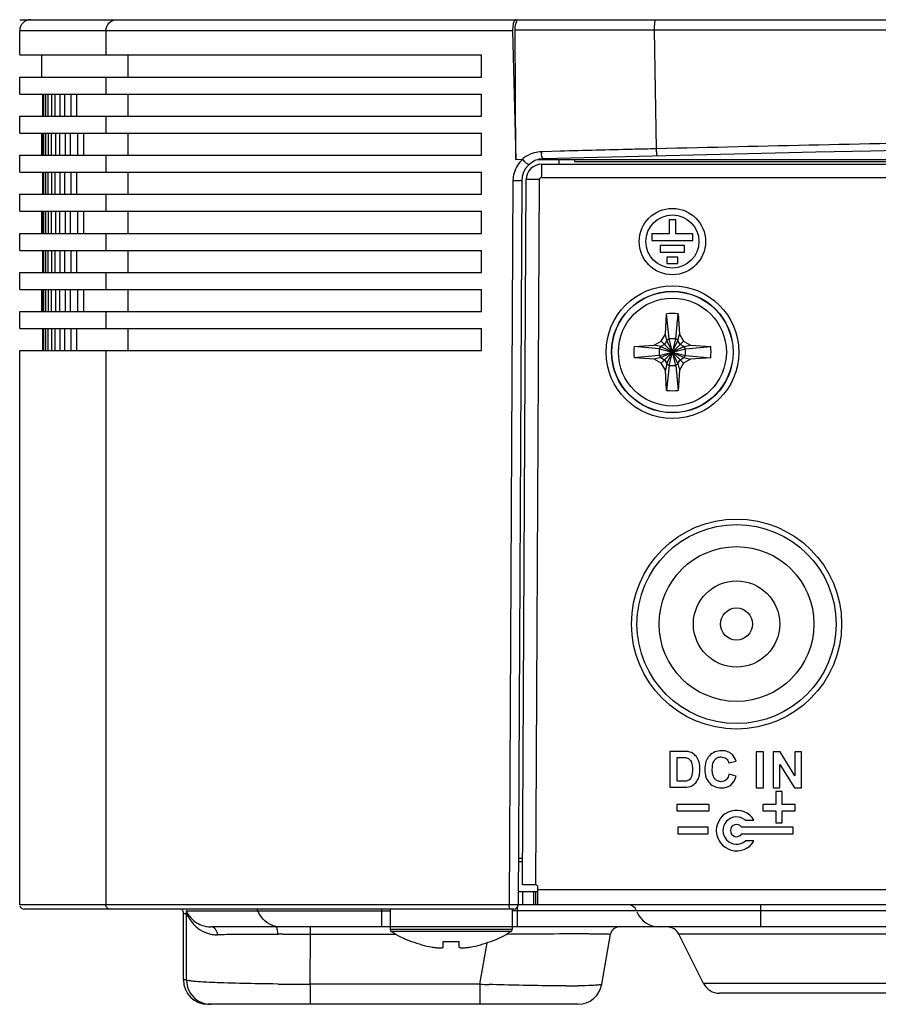
# Model space of a CAD drawing. Units: millimetres. Extents: x 0 to 1262, y -1 to 816.
# Drawn here: x 1057 to 1096, y 334 to 379 of the extents above; entities that cross this region are included whole.
import ezdxf

# ---------------------------------------------------------------- set-up
doc = ezdxf.new("R2010")
doc.units = ezdxf.units.MM

msp = doc.modelspace()

# ---------------------------------------------------------------- linework, layer by layer
at = {"linetype": 'Continuous'}
for p, q in [((1057.302, 378.697), (1061.193, 378.697)), ((1057.805, 378.7), (1261.805, 378.7)), ((1061.194, 378.697), (1262.302, 378.697)), ((1057.305, 377.105), (1057.305, 378.2)), ((1079.584, 378.2), (1057.305, 378.2)), ((1061.197, 378.2), (1061.197, 377.105)), ((1079.584, 378.2), (1079.722, 372.377)), ((1085.995, 378.234), (1079.699, 378.231)), ((1079.722, 372.377), (1079.699, 378.231)), ((1086.087, 372.861), (1085.995, 378.234)), ((1233.614, 378.234), (1085.995, 378.234)), ((1057.305, 377.105), (1078.172, 377.105)), ((1058.305, 376.105), (1058.305, 377.105)), ((1062.191, 377.105), (1062.191, 376.105)), ((1078.172, 376.105), (1078.172, 377.105)), ((1057.305, 375.337), (1057.305, 376.105)), ((1057.305, 376.105), (1078.172, 376.105)), ((1061.197, 376.105), (1061.197, 375.337)), ((1057.305, 375.337), (1078.172, 375.337)), ((1058.34, 374.337), (1058.34, 375.337)), ((1058.392, 374.337), (1058.392, 375.337)), ((1058.489, 374.337), (1058.489, 375.337)), ((1058.592, 374.337), (1058.592, 375.337)), ((1058.753, 374.337), (1058.753, 375.337)), ((1058.908, 374.337), (1058.908, 375.337)), ((1059.134, 374.337), (1059.134, 375.337)), ((1059.34, 374.337), (1059.34, 375.337)), ((1059.631, 374.337), (1059.631, 375.337)), ((1059.889, 374.337), (1059.889, 375.337)), ((1062.191, 375.337), (1062.191, 374.337)), ((1078.172, 374.337), (1078.172, 375.337)), ((1057.305, 373.57), (1057.305, 374.337)), ((1057.305, 374.337), (1078.172, 374.337)), ((1061.197, 374.337), (1061.197, 373.57)), ((1057.305, 373.57), (1078.172, 373.57)), ((1058.309, 372.565), (1058.309, 373.565)), ((1058.335, 372.565), (1058.335, 373.565)), ((1058.4, 372.565), (1058.4, 373.565)), ((1058.477, 372.565), (1058.477, 373.565)), ((1058.606, 372.565), (1058.606, 373.565)), ((1058.735, 372.565), (1058.735, 373.565)), ((1058.929, 372.565), (1058.929, 373.565)), ((1059.11, 372.565), (1059.11, 373.565)), ((1059.368, 372.565), (1059.368, 373.565)), ((1059.6, 372.565), (1059.6, 373.565)), ((1059.923, 372.565), (1059.923, 373.565)), ((1060.207, 372.565), (1060.207, 373.565)), ((1062.191, 373.57), (1062.191, 372.57)), ((1078.172, 372.57), (1078.172, 373.57)), ((1081.731, 372.751), (1080.965, 372.731)), ((1057.305, 371.802), (1057.305, 372.57)), ((1057.305, 372.57), (1078.172, 372.57)), ((1061.197, 372.57), (1061.197, 371.802)), ((1079.722, 372.377), (1080.044, 372.386)), ((1238.902, 372.367), (1080.708, 372.367)), ((1080.965, 372.731), (1080.878, 372.729)), ((1081.676, 372.367), (1081.666, 372.134)), ((1082.397, 372.267), (1082.397, 372.367)), ((1080.897, 371.567), (1080.897, 372.167)), ((1080.897, 372.167), (1238.713, 372.167)), ((1237.213, 372.267), (1082.397, 372.267)), ((1057.305, 371.802), (1078.172, 371.802)), ((1058.34, 370.797), (1058.34, 371.797)), ((1058.392, 370.797), (1058.392, 371.797)), ((1058.489, 370.797), (1058.489, 371.797)), ((1058.592, 370.797), (1058.592, 371.797)), ((1058.753, 370.797), (1058.753, 371.797)), ((1058.908, 370.797), (1058.908, 371.797)), ((1059.134, 370.797), (1059.134, 371.797)), ((1059.34, 370.797), (1059.34, 371.797)), ((1059.631, 370.797), (1059.631, 371.797)), ((1059.889, 370.797), (1059.889, 371.797)), ((1062.191, 371.802), (1062.191, 370.802)), ((1078.172, 370.802), (1078.172, 371.802)), ((1079.599, 371.417), (1079.425, 338.667)), ((1079.692, 371.417), (1079.599, 371.417)), ((1080, 371.416), (1079.828, 338.667)), ((1080.03, 339.57), (1080.197, 371.471)), ((1080.797, 371.467), (1080.197, 371.471)), ((1080.63, 339.567), (1080.797, 371.467)), ((1080.897, 371.567), (1238.713, 371.567)), ((1057.305, 370.034), (1057.305, 370.802)), ((1057.305, 370.802), (1078.172, 370.802)), ((1061.197, 370.802), (1061.197, 370.034)), ((1057.305, 370.034), (1078.172, 370.034)), ((1058.309, 369.025), (1058.309, 370.025)), ((1058.335, 369.025), (1058.335, 370.025)), ((1058.4, 369.025), (1058.4, 370.025)), ((1058.477, 369.025), (1058.477, 370.025)), ((1058.606, 369.025), (1058.606, 370.025)), ((1058.735, 369.025), (1058.735, 370.025)), ((1058.929, 369.025), (1058.929, 370.025)), ((1059.11, 369.025), (1059.11, 370.025)), ((1059.368, 369.025), (1059.368, 370.025)), ((1059.6, 369.025), (1059.6, 370.025)), ((1059.923, 369.025), (1059.923, 370.025)), ((1060.207, 369.025), (1060.207, 370.025)), ((1062.191, 370.034), (1062.191, 369.034)), ((1078.172, 369.034), (1078.172, 370.034)), ((1086.655, 369.643), (1086.655, 369.017)), ((1086.955, 369.643), (1086.655, 369.643)), ((1086.955, 369.017), (1086.955, 369.643)), ((1057.305, 368.266), (1057.305, 369.034)), ((1057.305, 369.034), (1078.172, 369.034)), ((1061.197, 369.034), (1061.197, 368.266)), ((1085.88, 369.017), (1085.88, 368.717)), ((1086.655, 369.017), (1085.88, 369.017)), ((1087.73, 369.017), (1086.955, 369.017)), ((1087.73, 368.717), (1087.73, 369.017)), ((1085.88, 368.717), (1087.73, 368.717)), ((1086.255, 368.492), (1086.255, 368.192)), ((1087.355, 368.492), (1086.255, 368.492)), ((1087.355, 368.192), (1087.355, 368.492)), ((1057.305, 368.266), (1078.172, 368.266)), ((1058.34, 367.257), (1058.34, 368.257)), ((1058.392, 367.257), (1058.392, 368.257)), ((1058.489, 367.257), (1058.489, 368.257)), ((1058.592, 367.257), (1058.592, 368.257)), ((1058.753, 367.257), (1058.753, 368.257)), ((1058.908, 367.257), (1058.908, 368.257)), ((1059.134, 367.257), (1059.134, 368.257)), ((1059.34, 367.257), (1059.34, 368.257)), ((1059.631, 367.257), (1059.631, 368.257)), ((1059.889, 367.257), (1059.889, 368.257)), ((1062.191, 368.266), (1062.191, 367.266)), ((1078.172, 367.266), (1078.172, 368.266)), ((1086.255, 368.192), (1087.355, 368.192)), ((1086.555, 367.967), (1086.555, 367.667)), ((1087.055, 367.967), (1086.555, 367.967)), ((1087.055, 367.667), (1087.055, 367.967)), ((1086.555, 367.667), (1087.055, 367.667)), ((1057.305, 366.499), (1057.305, 367.266)), ((1057.305, 367.266), (1078.172, 367.266)), ((1061.197, 367.266), (1061.197, 366.499)), ((1057.305, 366.499), (1078.172, 366.499)), ((1058.309, 365.485), (1058.309, 366.485)), ((1058.335, 365.485), (1058.335, 366.485)), ((1058.4, 365.485), (1058.4, 366.485)), ((1058.477, 365.485), (1058.477, 366.485)), ((1058.606, 365.485), (1058.606, 366.485)), ((1058.735, 365.485), (1058.735, 366.485)), ((1058.929, 365.485), (1058.929, 366.485)), ((1059.11, 365.485), (1059.11, 366.485)), ((1059.368, 365.485), (1059.368, 366.485)), ((1059.6, 365.485), (1059.6, 366.485)), ((1059.923, 365.485), (1059.923, 366.485)), ((1060.207, 365.485), (1060.207, 366.485)), ((1062.191, 366.499), (1062.191, 365.499)), ((1078.172, 365.499), (1078.172, 366.499)), ((1057.305, 364.731), (1057.305, 365.499)), ((1057.305, 365.499), (1078.172, 365.499)), ((1061.197, 365.499), (1061.197, 364.731)), ((1086.49, 364.484), (1086.546, 365.398)), ((1086.655, 364.267), (1086.546, 365.398)), ((1086.955, 364.267), (1087.064, 365.398)), ((1087.064, 365.398), (1087.12, 364.484)), ((1057.305, 364.731), (1078.172, 364.731)), ((1062.191, 364.731), (1062.191, 363.731)), ((1078.172, 363.731), (1078.172, 364.731)), ((1058.34, 363.717), (1058.34, 364.717)), ((1058.392, 363.717), (1058.392, 364.717)), ((1058.489, 363.717), (1058.489, 364.717)), ((1058.592, 363.717), (1058.592, 364.717)), ((1058.753, 363.717), (1058.753, 364.717)), ((1058.908, 363.717), (1058.908, 364.717)), ((1059.134, 363.717), (1059.134, 364.717)), ((1059.34, 363.717), (1059.34, 364.717)), ((1059.631, 363.717), (1059.631, 364.717)), ((1059.889, 363.717), (1059.889, 364.717)), ((1086.305, 364.167), (1086.49, 364.484)), ((1086.555, 364.19), (1086.49, 364.484)), ((1087.055, 364.19), (1087.12, 364.484)), ((1087.12, 364.484), (1087.305, 364.167)), ((1085.074, 363.926), (1085.988, 363.982)), ((1086.205, 363.817), (1085.074, 363.926)), ((1085.988, 363.982), (1086.305, 364.167)), ((1086.282, 363.917), (1085.988, 363.982)), ((1086.282, 363.917), (1086.205, 363.817)), ((1086.455, 364.017), (1086.282, 363.917)), ((1086.282, 363.417), (1087.328, 363.917)), ((1086.282, 363.917), (1087.328, 363.417)), ((1086.305, 363.167), (1087.305, 364.167)), ((1086.305, 364.167), (1087.305, 363.167)), ((1086.555, 364.19), (1086.455, 364.017)), ((1086.655, 364.267), (1086.555, 364.19)), ((1086.555, 363.144), (1087.055, 364.19)), ((1087.055, 363.144), (1086.555, 364.19)), ((1086.655, 363.067), (1086.955, 364.267)), ((1086.955, 363.067), (1086.655, 364.267)), ((1086.955, 364.267), (1086.655, 364.267)), ((1087.055, 364.19), (1086.955, 364.267)), ((1087.155, 364.017), (1087.055, 364.19)), ((1087.328, 363.917), (1087.155, 364.017)), ((1087.305, 364.167), (1087.622, 363.982)), ((1087.328, 363.917), (1087.622, 363.982)), ((1087.405, 363.817), (1087.328, 363.917)), ((1087.405, 363.817), (1088.536, 363.926)), ((1087.622, 363.982), (1088.536, 363.926)), ((1057.305, 338.667), (1057.305, 363.731)), ((1057.305, 363.731), (1078.172, 363.731)), ((1061.197, 363.731), (1061.197, 338.667)), ((1086.205, 363.517), (1085.074, 363.408)), ((1085.988, 363.352), (1085.074, 363.408)), ((1086.282, 363.417), (1085.988, 363.352)), ((1086.205, 363.817), (1086.205, 363.517)), ((1086.205, 363.817), (1087.405, 363.517)), ((1086.205, 363.517), (1087.405, 363.817)), ((1086.205, 363.517), (1086.282, 363.417)), ((1086.282, 363.417), (1086.455, 363.317)), ((1087.155, 363.317), (1087.328, 363.417)), ((1087.328, 363.417), (1087.405, 363.517)), ((1087.328, 363.417), (1087.622, 363.352)), ((1087.405, 363.517), (1087.405, 363.817)), ((1087.405, 363.517), (1088.536, 363.408)), ((1088.536, 363.408), (1087.622, 363.352)), ((1086.305, 363.167), (1085.988, 363.352)), ((1086.49, 362.85), (1086.305, 363.167)), ((1086.455, 363.317), (1086.555, 363.144)), ((1086.555, 363.144), (1086.49, 362.85)), ((1086.655, 363.067), (1086.546, 361.936)), ((1086.555, 363.144), (1086.655, 363.067)), ((1086.655, 363.067), (1086.955, 363.067)), ((1086.955, 363.067), (1087.055, 363.144)), ((1086.955, 363.067), (1087.064, 361.936)), ((1087.055, 363.144), (1087.155, 363.317)), ((1087.055, 363.144), (1087.12, 362.85)), ((1087.305, 363.167), (1087.12, 362.85)), ((1087.622, 363.352), (1087.305, 363.167)), ((1086.546, 361.936), (1086.49, 362.85)), ((1087.12, 362.85), (1087.064, 361.936)), ((1086.689, 345.608), (1086.689, 343.984)), ((1087.288, 345.608), (1086.689, 345.608)), ((1087.017, 344.258), (1087.017, 345.333)), ((1089.357, 345.083), (1089.682, 345.16)), ((1090.59, 345.579), (1090.59, 343.956)), ((1090.918, 345.579), (1090.59, 345.579)), ((1090.918, 343.956), (1090.918, 345.579)), ((1091.359, 345.579), (1091.359, 343.956)), ((1091.678, 345.579), (1091.359, 345.579)), ((1092.342, 344.496), (1091.678, 345.579)), ((1092.342, 345.579), (1092.342, 344.496)), ((1092.647, 345.579), (1092.342, 345.579)), ((1092.647, 343.956), (1092.647, 345.579)), ((1091.664, 343.956), (1091.664, 345.015)), ((1091.664, 345.015), (1092.318, 343.956)), ((1089.686, 344.48), (1089.368, 344.581)), ((1086.689, 343.984), (1087.306, 343.984)), ((1090.59, 343.956), (1090.918, 343.956)), ((1091.359, 343.956), (1091.664, 343.956)), ((1092.318, 343.956), (1092.647, 343.956)), ((1091.476, 343.786), (1091.476, 343.206)), ((1091.767, 343.786), (1091.476, 343.786)), ((1091.767, 343.206), (1091.767, 343.786)), ((1087.007, 343.206), (1087.007, 342.914)), ((1088.46, 343.206), (1087.007, 343.206)), ((1087.007, 342.914), (1088.46, 342.914)), ((1088.46, 342.914), (1088.46, 343.206)), ((1090.895, 343.206), (1090.895, 342.914)), ((1091.476, 343.206), (1090.895, 343.206)), ((1090.895, 342.914), (1091.476, 342.914)), ((1091.476, 342.914), (1091.476, 342.375)), ((1092.348, 343.206), (1091.767, 343.206)), ((1091.767, 342.375), (1091.767, 342.914)), ((1091.767, 342.914), (1092.348, 342.914)), ((1092.348, 342.914), (1092.348, 343.206)), ((1090.106, 342.493), (1090.492, 342.493)), ((1087.055, 342.175), (1087.055, 341.875)), ((1088.425, 342.175), (1087.055, 342.175)), ((1088.425, 341.875), (1088.425, 342.175)), ((1092.262, 342.175), (1089.936, 342.175)), ((1091.476, 342.375), (1091.767, 342.375)), ((1092.262, 341.875), (1092.262, 342.175)), ((1087.055, 341.875), (1088.425, 341.875)), ((1089.936, 341.875), (1092.262, 341.875)), ((1090.492, 341.556), (1090.105, 341.556)), ((1080.036, 340.767), (1079.839, 340.767)), ((1079.839, 340.632), (1080.036, 340.632)), ((1080.629, 339.567), (1080.03, 339.57)), ((1080.729, 338.674), (1080.729, 339.467)), ((1080.729, 339.367), (1238.881, 339.367)), ((1079.832, 339.267), (1079.973, 339.267)), ((1079.973, 339.267), (1080.03, 339.267)), ((1080.03, 339.267), (1080.03, 338.667)), ((1080.03, 339.267), (1080.729, 339.267)), ((1080.53, 339.267), (1080.53, 338.667)), ((1080.629, 338.667), (1080.629, 339.267)), ((1079.425, 338.667), (1057.305, 338.667)), ((1079.628, 338.467), (1057.505, 338.467)), ((1073.666, 337.667), (1073.666, 338.467)), ((1074.055, 338.467), (1074.055, 337.545)), ((1079.488, 338.667), (1079.425, 338.667)), ((1079.555, 338.467), (1079.555, 337.545)), ((1080.026, 338.667), (1079.804, 338.667)), ((1079.804, 337.667), (1079.804, 338.572)), ((1239.58, 338.667), (1080.03, 338.667)), ((1090.804, 337.667), (1090.804, 338.667)), ((1064.705, 335.267), (1064.705, 338.267)), ((1064.705, 338.267), (1064.847, 338.267)), ((1064.831, 338.4), (1074.055, 338.4)), ((1064.845, 337.726), (1064.847, 338.267)), ((1240.055, 338.4), (1079.555, 338.4)), ((1064.837, 335.267), (1064.845, 337.726)), ((1074.055, 337.667), (1065.948, 337.667)), ((1070.446, 337.336), (1070.446, 337.667)), ((1079.555, 337.667), (1074.055, 337.667)), ((1240.055, 337.667), (1079.555, 337.667)), ((1068.518, 337.332), (1068.978, 337.334)), ((1069.218, 337.335), (1069.46, 337.335)), ((1069.46, 337.335), (1069.704, 337.336)), ((1070.438, 335.076), (1070.446, 337.336)), ((1070.446, 337.336), (1074.306, 337.336)), ((1079.555, 337.545), (1074.055, 337.545)), ((1079.509, 337.461), (1074.101, 337.461)), ((1079.284, 337.345), (1079.512, 337.347)), ((1079.512, 337.347), (1080.043, 337.352)), ((1083.612, 335.076), (1084.011, 337.336)), ((1088.213, 335.109), (1087.1, 337.335)), ((1102.51, 337.335), (1087.1, 337.335)), ((1075.005, 337.002), (1075.015, 337.012)), ((1076.445, 336.755), (1076.445, 337.012)), ((1077.165, 336.755), (1077.165, 337.012)), ((1078.097, 335.076), (1078.428, 336.952)), ((1078.595, 337.012), (1078.605, 337.002)), ((1064.837, 335.267), (1064.705, 335.267)), ((1068.739, 335.086), (1068.476, 335.089)), ((1068.989, 335.083), (1068.739, 335.086)), ((1070.438, 335.076), (1070.438, 334.167)), ((1078.097, 335.076), (1070.438, 335.076)), ((1078.097, 335.076), (1078.097, 334.284)), ((1101.397, 335.109), (1088.213, 335.109)), ((1100.681, 334.667), (1088.929, 334.667)), ((1082.529, 334.167), (1065.801, 334.167)), ((1078.097, 334.284), (1078.097, 334.167))]:
    msp.add_line(p, q, dxfattribs=at)
msp.add_lwpolyline([(1160.806, 378.235), (1153.964, 378.235), (1147.153, 378.235), (1140.413, 378.235), (1133.785, 378.235), (1127.312, 378.235), (1121.034, 378.235), (1114.992, 378.235), (1109.228, 378.235), (1103.782, 378.235), (1098.694, 378.234), (1094.007, 378.234), (1089.781, 378.233), (1085.995, 378.234)], dxfattribs=at)
for centre, radius in [((1086.805, 368.667), 1.5), ((1086.805, 368.667), 1.2), ((1086.805, 363.667), 3), ((1086.805, 363.667), 2.75), ((1086.805, 363.667), 2.74), ((1086.805, 363.667), 2.44), ((1089.705, 351.367), 4.75), ((1089.705, 351.367), 4.5), ((1089.705, 351.367), 3.5), ((1089.705, 351.367), 1.95), ((1089.705, 351.367), 0.725)]:
    msp.add_circle(centre, radius, dxfattribs=at)
for centre, radius, start, end in [((1057.805, 378.2), 0.5, 90, 180), ((1081.077, 378.236), 1.493, 176.2106, 181.3616), ((1159.805, -2646.633), 3020.072, 88.504274, 91.495726), ((1159.796, -2646.405), 3020.165, 91.119892, 91.39848), ((1080.902, 371.403), 1.305, 131.0964, 139.3917), ((1081, 371.411), 1, 91.4957, 179.6949), ((1080.906, 371.416), 1.312, 128.3051, 132.3388), ((1080.914, 371.402), 1.328, 109.4249, 128.2287), ((1080.912, 371.404), 1.325, 105.2292, 109.3734), ((1080.914, 371.397), 1.332, 91.5184, 105.203), ((1081.891, 372.735), 1.012, 180.3409, 184.9585), ((1080.897, 371.467), 0.7, 90, 179.7), ((1080.873, 371.411), 1.275, 175.4978, 179.6943), ((1080.891, 371.409), 1.293, 171.9329, 175.5015), ((1080.897, 371.467), 0.1, 90, 179.7), ((1086.805, 363.667), 1.75, 81.4796, 98.5204), ((1086.805, 363.667), 1.75, 171.4796, 188.5204), ((1086.805, 363.667), 1.75, 351.4796, 8.5204), ((1086.805, 363.667), 1.75, 261.4796, 278.5204), ((1089.705, 342.025), 0.916, 30.7343, 329.2572), ((1089.705, 342.025), 0.616, 49.4516, 310.5317), ((1089.705, 342.025), 0.276, 32.9601, 327.0399), ((1080.629, 339.467), 0.1, 0, 90), ((1057.505, 338.667), 0.2, 195, 270), ((1064.305, 338.267), 0.4, 0, 30), ((1067.693, 338.267), 0.401, 19.4318, 29.9988), ((1079.992, 338.667), 0.567, 180.0083, 185.2454), ((1079.437, 318.746), 19.921, 89.6575, 89.8524), ((1079.628, 338.667), 0.2, 270, 0), ((1084.804, 338.267), 0.4, 19.4712, 90), ((1064.464, 338.29), 0.384, 13.3664, 16.715), ((1065.206, 338.399), 0.393, 219.3242, 223.8853), ((1072.613, 340.602), 8.079, 197.5388, 197.847), ((1086.218, 338.767), 1.1, 202.6771, 270), ((1084.405, 337.267), 0.4, 90, 170), ((1086.563, 337.067), 0.6, 26.5651, 90), ((1066.228, 338.72), 1.408, 263.7641, 270.8103), ((1068.453, 181.997), 155.331, 90.66414, 90.81337), ((1069.614, 77.52), 259.814, 90.24188, 90.65329), ((1069.29, 293.585), 43.75, 90.0942, 90.4077), ((1074.155, 337.545), 0.1, 180, 237.2608), ((1076.805, 341.667), 5, 237.2608, 248.8998), ((1076.805, 341.667), 5, 291.1002, 302.7392), ((1079.455, 337.545), 0.1, 302.7392, 0), ((1076.805, 341.667), 4.987, 248.9659, 260.0232), ((1076.449, 339.641), 2.93, 260.0224, 260.9296), ((1076.805, 343.462), 6.46, 266.8053, 273.1947), ((1077.161, 339.64), 2.929, 279.0702, 279.9773), ((1076.805, 341.667), 4.987, 279.9768, 291.0341), ((1065.805, 335.267), 1.1, 180, 270), ((1065.937, 335.267), 1.1, 180.0028, 247.4824), ((1070.526, 494.097), 159.021, 269.44634, 269.96845), ((1083.675, 505.195), 170.211, 268.1222, 268.26581), ((1082.029, 378.5), 43.499, 269.9529, 270.6871), ((1082.529, 335.267), 1.1, 269.9948, 350), ((1088.929, 335.467), 0.8, 206.5651, 270)]:
    msp.add_arc(centre, radius, start, end, dxfattribs=at)
for points, knots in [([(1061.197, 378.2), (1061.197, 378.328), (1061.302, 378.593), (1061.567, 378.7), (1061.694, 378.7)], [0, 0, 0, 0, 0.500986, 1, 1, 1, 1]), ([(1079.734, 378.7), (1079.687, 378.7), (1079.603, 378.546), (1079.593, 378.424), (1079.587, 378.335)], [0, 0, 0, 0, 0.34099, 1, 1, 1, 1]), ([(1079.699, 378.231), (1079.698, 378.327), (1079.712, 378.479), (1079.761, 378.644), (1079.808, 378.683)], [0, 0, 0, 0, 0.609086, 1, 1, 1, 1]), ([(1079.808, 378.683), (1079.814, 378.688), (1079.827, 378.697), (1079.842, 378.7), (1079.849, 378.7)], [0, 0, 0, 0, 0.531067, 1, 1, 1, 1]), ([(1085.995, 378.234), (1085.996, 378.294), (1085.999, 378.403), (1086.008, 378.555), (1086.024, 378.635), (1086.035, 378.7), (1086.049, 378.7)], [0, 0, 0, 0, 0.381533, 0.701676, 0.915335, 1, 1, 1, 1]), ([(1086.087, 372.861), (1085.72, 372.852), (1084.268, 372.816), (1082.816, 372.779), (1081.731, 372.751)], [0, 0, 0, 0, 0.25257, 1, 1, 1, 1]), ([(1086.126, 372.54), (1086.117, 372.54), (1086.11, 372.587), (1086.098, 372.642), (1086.091, 372.747), (1086.088, 372.82), (1086.087, 372.861)], [0, 0, 0, 0, 0.085972, 0.305129, 0.627868, 1, 1, 1, 1]), ([(1080.33, 372.154), (1080.32, 372.144), (1080.269, 372.162), (1080.172, 372.227), (1080.097, 372.32), (1080.044, 372.386)], [0, 0, 0, 0, 0.109046, 0.335997, 1, 1, 1, 1]), ([(1080.974, 372.41), (1080.945, 372.41), (1080.896, 372.515), (1080.887, 372.589), (1080.882, 372.647)], [0, 0, 0, 0, 0.332471, 1, 1, 1, 1]), ([(1080, 371.416), (1080, 371.408), (1079.951, 371.426), (1079.905, 371.41), (1079.802, 371.419), (1079.732, 371.417), (1079.692, 371.417)], [0, 0, 0, 0, 0.076964, 0.293809, 0.618039, 1, 1, 1, 1]), ([(1087.306, 343.984), (1087.357, 343.985), (1087.455, 343.987), (1087.638, 344.021), (1087.798, 344.106), (1087.927, 344.262), (1088, 344.41), (1088.052, 344.631), (1088.056, 344.888), (1088.01, 345.186), (1087.858, 345.445), (1087.596, 345.607), (1087.392, 345.608), (1087.288, 345.608)], [0, 0, 0, 0, 0.06014, 0.115497, 0.219705, 0.26565, 0.352791, 0.412198, 0.532882, 0.654089, 0.764562, 0.877535, 1, 1, 1, 1]), ([(1089.682, 345.16), (1089.651, 345.27), (1089.557, 345.459), (1089.299, 345.611), (1089.018, 345.65), (1088.721, 345.604), (1088.5, 345.451), (1088.41, 345.324), (1088.383, 345.276)], [0, 0, 0, 0, 0.208395, 0.361513, 0.528074, 0.718726, 0.898119, 1, 1, 1, 1]), ([(1087.017, 345.333), (1087.11, 345.334), (1087.265, 345.334), (1087.488, 345.323), (1087.653, 345.192), (1087.709, 344.984), (1087.715, 344.765), (1087.701, 344.569), (1087.652, 344.394), (1087.518, 344.269), (1087.343, 344.257), (1087.2, 344.258), (1087.094, 344.258), (1087.038, 344.258), (1087.017, 344.258)], [0, 0, 0, 0, 0.131027, 0.221289, 0.30641, 0.406096, 0.514019, 0.615083, 0.682089, 0.76712, 0.851487, 0.921112, 0.969465, 1, 1, 1, 1]), ([(1088.383, 345.276), (1088.359, 345.233), (1088.29, 345.076), (1088.257, 344.787), (1088.297, 344.445), (1088.46, 344.166), (1088.712, 343.989), (1088.992, 343.944), (1089.245, 343.974), (1089.529, 344.11), (1089.645, 344.331), (1089.686, 344.48)], [0, 0, 0, 0, 0.054857, 0.191182, 0.320915, 0.43496, 0.543233, 0.655439, 0.745647, 0.826349, 1, 1, 1, 1]), ([(1088.646, 344.509), (1088.643, 344.52), (1088.615, 344.616), (1088.604, 344.802), (1088.619, 345.038), (1088.704, 345.228), (1088.848, 345.336), (1089.036, 345.371), (1089.256, 345.309), (1089.34, 345.159), (1089.357, 345.083)], [0, 0, 0, 0, 0.02263, 0.195228, 0.359094, 0.482355, 0.587754, 0.696144, 0.848329, 1, 1, 1, 1]), ([(1089.368, 344.581), (1089.346, 344.485), (1089.275, 344.302), (1089.033, 344.219), (1088.843, 344.257), (1088.71, 344.359), (1088.663, 344.458), (1088.646, 344.509)], [0, 0, 0, 0, 0.288997, 0.524558, 0.685437, 0.843371, 1, 1, 1, 1]), ([(1061.396, 338.467), (1061.345, 338.467), (1061.239, 338.51), (1061.197, 338.616), (1061.197, 338.667)], [0, 0, 0, 0, 0.499014, 1, 1, 1, 1]), ([(1079.494, 338.467), (1079.486, 338.467), (1079.434, 338.502), (1079.432, 338.567), (1079.428, 338.615)], [0, 0, 0, 0, 0.144666, 1, 1, 1, 1]), ([(1079.828, 338.667), (1079.828, 338.66), (1079.787, 338.668), (1079.745, 338.667), (1079.654, 338.665), (1079.592, 338.666), (1079.556, 338.666)], [0, 0, 0, 0, 0.075457, 0.28877, 0.611289, 1, 1, 1, 1]), ([(1080.729, 338.674), (1080.729, 338.667), (1080.687, 338.669), (1080.669, 338.667), (1080.649, 338.668)], [0, 0, 0, 0, 0.257635, 1, 1, 1, 1]), ([(1064.888, 338.289), (1064.917, 338.24), (1065.071, 338.004), (1065.313, 337.823), (1065.523, 337.744)], [0, 0, 0, 0, 0.202457, 1, 1, 1, 1]), ([(1064.923, 338.126), (1064.936, 338.1), (1065.001, 337.986), (1065.079, 337.878), (1065.148, 337.802)], [0, 0, 0, 0, 0.219482, 1, 1, 1, 1]), ([(1065.148, 337.802), (1065.233, 337.707), (1065.365, 337.592), (1065.514, 337.504), (1065.554, 337.482)], [0, 0, 0, 0, 0.736271, 1, 1, 1, 1]), ([(1066.248, 337.312), (1066.24, 337.402), (1066.187, 337.571), (1066.023, 337.667), (1065.948, 337.667)], [0, 0, 0, 0, 0.546961, 1, 1, 1, 1]), ([(1068.898, 337.656), (1068.895, 337.659), (1068.887, 337.665), (1068.878, 337.667), (1068.874, 337.667)], [0, 0, 0, 0, 0.53818, 1, 1, 1, 1]), ([(1068.978, 337.334), (1068.975, 337.403), (1068.961, 337.511), (1068.93, 337.628), (1068.898, 337.656)], [0, 0, 0, 0, 0.62072, 1, 1, 1, 1]), ([(1065.554, 337.482), (1065.672, 337.419), (1065.847, 337.354), (1066.027, 337.325), (1066.075, 337.32)], [0, 0, 0, 0, 0.736365, 1, 1, 1, 1]), ([(1080.043, 337.352), (1080.332, 337.355), (1081.32, 337.362), (1082.309, 337.366), (1083.009, 337.362)], [0, 0, 0, 0, 0.2919, 1, 1, 1, 1]), ([(1083.009, 337.362), (1083.07, 337.362), (1083.277, 337.361), (1083.484, 337.359), (1083.63, 337.356)], [0, 0, 0, 0, 0.291846, 1, 1, 1, 1]), ([(1083.63, 337.356), (1083.686, 337.355), (1083.778, 337.351), (1083.909, 337.352), (1083.96, 337.339), (1084.012, 337.344), (1084.011, 337.336)], [0, 0, 0, 0, 0.437294, 0.750237, 0.937571, 1, 1, 1, 1]), ([(1075.987, 336.748), (1076.017, 336.743), (1076.076, 336.734), (1076.162, 336.725), (1076.241, 336.72), (1076.309, 336.718), (1076.358, 336.72), (1076.391, 336.725), (1076.417, 336.73), (1076.445, 336.741), (1076.445, 336.755)], [0, 0, 0, 0, 0.196151, 0.382329, 0.552053, 0.699406, 0.819553, 0.868357, 0.909345, 1, 1, 1, 1]), ([(1077.165, 336.755), (1077.165, 336.741), (1077.192, 336.73), (1077.218, 336.725), (1077.251, 336.72), (1077.301, 336.718), (1077.369, 336.72), (1077.448, 336.725), (1077.534, 336.734), (1077.593, 336.743), (1077.623, 336.748)], [0, 0, 0, 0, 0.090694, 0.131693, 0.180507, 0.300669, 0.448036, 0.617746, 0.803867, 1, 1, 1, 1]), ([(1065.49, 335.181), (1065.398, 335.187), (1065.242, 335.199), (1065.036, 335.216), (1064.918, 335.241), (1064.846, 335.251), (1064.837, 335.267)], [0, 0, 0, 0, 0.41447, 0.720649, 0.915537, 1, 1, 1, 1]), ([(1066.531, 335.133), (1066.431, 335.136), (1066.083, 335.149), (1065.736, 335.165), (1065.49, 335.181)], [0, 0, 0, 0, 0.288398, 1, 1, 1, 1]), ([(1068.476, 335.089), (1068.299, 335.092), (1067.65, 335.102), (1067.002, 335.117), (1066.531, 335.133)], [0, 0, 0, 0, 0.273709, 1, 1, 1, 1]), ([(1081.994, 335.001), (1081.745, 335.001), (1080.588, 335.008), (1079.431, 335.035), (1078.524, 335.063)], [0, 0, 0, 0, 0.21517, 1, 1, 1, 1]), ([(1083.334, 335.029), (1083.284, 335.025), (1083.023, 335.011), (1082.762, 335.006), (1082.551, 335.004)], [0, 0, 0, 0, 0.192285, 1, 1, 1, 1]), ([(1083.612, 335.076), (1083.608, 335.051), (1083.474, 335.052), (1083.403, 335.033), (1083.334, 335.029)], [0, 0, 0, 0, 0.271454, 1, 1, 1, 1])]:
    msp.add_open_spline(points, degree=3, knots=knots, dxfattribs=at)
for points in [[(1079.911, 372.252), (1079.754, 372.068), (1079.645, 371.83), (1079.611, 371.591)], [(1080.026, 338.667), (1079.96, 338.667), (1079.893, 338.664), (1079.828, 338.674)], [(1064.831, 338.4), (1064.861, 338.324), (1064.885, 338.245), (1064.909, 338.167)], [(1064.847, 338.267), (1064.849, 338.304), (1064.846, 338.342), (1064.837, 338.379)], [(1064.847, 338.267), (1064.852, 338.224), (1064.874, 338.183), (1064.902, 338.149)], [(1064.923, 338.126), (1064.924, 338.178), (1064.918, 338.244), (1064.877, 338.276)], [(1068.301, 338.017), (1068.2, 338.127), (1068.12, 338.26), (1068.07, 338.4)], [(1068.666, 337.758), (1068.529, 337.818), (1068.403, 337.908), (1068.301, 338.017)], [(1065.523, 337.744), (1065.658, 337.694), (1065.804, 337.667), (1065.948, 337.667)], [(1069.102, 337.667), (1068.954, 337.667), (1068.802, 337.699), (1068.666, 337.758)], [(1069.704, 337.336), (1069.952, 337.336), (1070.199, 337.334), (1070.446, 337.335)], [(1065.515, 334.251), (1065.648, 334.196), (1065.793, 334.167), (1065.936, 334.167)]]:
    msp.add_open_spline(points, degree=3, dxfattribs=at)

doc.saveas('drawing.dxf')
